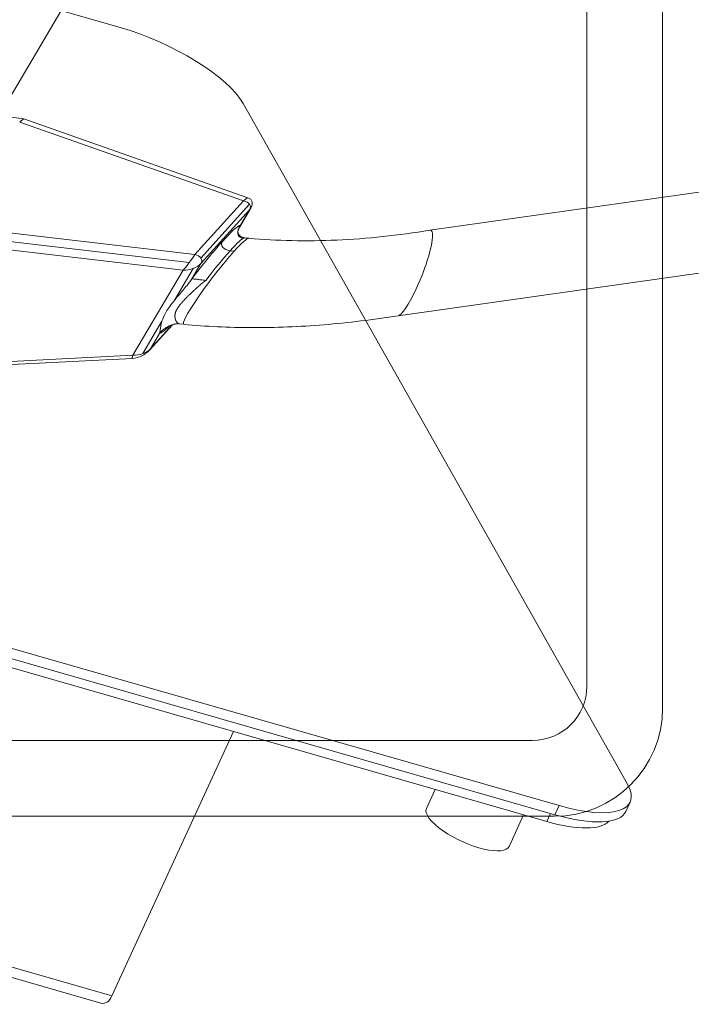
# Model space of a CAD drawing. Units: millimetres. Extents: x -90 to 137, y -52 to 44.
# Drawn here: x 60 to 91, y -49 to -3 of the extents above; entities that cross this region are included whole.
import ezdxf
from ezdxf.lldxf.tags import DXFTag

# ---------------------------------------------------------------- set-up
doc = ezdxf.new("R2010")
doc.units = ezdxf.units.MM
for name, color, linetype, true_color in [('Top$11', 7, 'Continuous', 0xffffff), ('Top$12', 7, 'Continuous', 0xffffff), ('Top$8', 7, 'Continuous', 0xffffff)]:
    doc.layers.add(name, color=color, linetype=linetype, true_color=true_color)
tags = doc.linetypes.add('DASHED', pattern=[25.72, 12.86, -12.86]).pattern_tags.tags
tags[6:7] = [DXFTag(74, 4), DXFTag(75, 0), DXFTag(340, '0'), DXFTag(46, 0.0), DXFTag(50, 0.0), DXFTag(44, 0.0), DXFTag(45, 0.0)]
tags[4:5] = [DXFTag(74, 4), DXFTag(75, 0), DXFTag(340, '0'), DXFTag(46, 0.0), DXFTag(50, 0.0), DXFTag(44, 0.0), DXFTag(45, 0.0)]

msp = doc.modelspace()

# ---------------------------------------------------------------- linework, layer by layer
at = {"layer": 'Top$11', "color": 3, "linetype": 'Continuous', "lineweight": 18}
for p, q in [((-85.228, 39.504, 0.385), (64.951, -3.584, 33.852)), ((85.228, -39.504, -0.385), (-64.951, 3.584, -33.852)), ((84.658, -40.243, -1.673), (-65.521, 2.846, -35.141)), ((85.031, -39.932, -1.053), (-65.148, 3.156, -34.52)), ((70.635, -7.096, 32.697), (88.378, -38.527, 2.739)), ((-14.557, -26.067, -42.182), (64.067, -48.626, -24.661)), ((64.573, -48.297, -23.937), (70.188, -36.091, -4.898)), ((79.498, -38.762, -2.823), (79.095, -39.638, -4.189)), ((88.306, -39.777, 1.087), (88.503, -39.349, 1.755)), ((79.095, -39.638, -4.189), (79.095, -39.638, -4.189)), ((82.911, -41.393, -4.189), (83.582, -39.934, -1.913))]:
    msp.add_line(p, q, dxfattribs=at)
at = {"layer": 'Top$11', "color": 7, "linetype": 'Continuous', "lineweight": 13}
for p, q in [((-14.05, -25.739, -41.459), (64.573, -48.297, -23.937)), ((85.031, -39.932, -1.053), (85.228, -39.504, -0.385)), ((84.658, -40.243, -1.673), (84.828, -39.874, -1.098))]:
    msp.add_line(p, q, dxfattribs=at)
at = {"layer": 'Top$11', "color": 3, "linetype": 'Continuous', "lineweight": 18, "extrusion": (-0.341459, -0.742291, 0.57655)}
for centre, major_axis, ratio, start_param, end_param in [((66.218, -5.829, 31.713), (-4.542, 2.09), 0.57655, 3.572737, 5.143533), ((83.961, -37.259, 1.755), (-4.542, 2.09), 0.57655, 2.001941, 3.572737), ((81.003, -40.516, -4.189), (-1.908, 0.878), 0.57655, 0, 1.10124), ((83.764, -37.687, 1.087), (4.542, -2.09), 0.57655, 5.143533, 6.28317), ((83.518, -38.222, 0.253), (4.088, -1.881), 0.57655, 5.143533, 6.181903), ((81.003, -40.516, -4.189), (-1.908, 0.878), 0.57655, 1.10124, 3.141606), ((64.067, -47.399, -23.081), (0, -1.227, -1.58), 0.341459, 0.000016, 0.910415)]:
    msp.add_ellipse(centre, major_axis=major_axis, ratio=ratio, start_param=start_param, end_param=end_param, dxfattribs=at)
at = {"layer": 'Top$12', "color": 3, "linetype": 'Continuous', "lineweight": 18}
for p, q in [((67.211, 5.632, -39.15), (59.342, -7.662, -50.576)), ((79.258, -12.947, -70.989), (127.313, -6.154, -95.476)), ((53.701, -6.966, -45.809), (60.504, -7.805, -51.558)), ((60.502, -7.805, -51.556), (60.506, -7.806, -51.559)), ((60.506, -7.806, -51.559), (70.855, -11.445, -63.298)), ((125.84, -10.101, -99.462), (77.785, -16.894, -74.975)), ((70.98, -11.935, -64.006), (70.473, -12.792, -64.742)), ((79.258, -12.947, -70.989), (79.258, -12.947, -70.989)), ((70.709, -13.293, -65.539), (70.897, -13.316, -65.698)), ((67.897, -17.292, -68.669), (67.694, -17.267, -68.498)), ((67.367, -17.312, -68.33), (66.312, -18.479, -69.082)), ((51.93, -19.552, -60.537), (65.524, -18.865, -69.029))]:
    msp.add_line(p, q, dxfattribs=at)
at = {"layer": 'Top$12', "color": 7, "linetype": 'Continuous', "lineweight": 13}
for p, q in [((53.698, -6.966, -45.808), (60.502, -7.805, -51.556)), ((70.652, -11.59, -63.341), (60.316, -7.955, -51.618)), ((60.502, -7.805, -51.556), (70.851, -11.445, -63.295)), ((68.407, -14.072, -64.941), (70.652, -11.59, -63.341)), ((70.929, -11.752, -63.739), (68.684, -14.235, -65.338)), ((70.851, -11.445, -63.295), (70.855, -11.445, -63.298)), ((70.928, -12.005, -64.058), (68.683, -14.488, -65.658)), ((70.511, -12.71, -64.664), (70.928, -12.005, -64.058)), ((56.093, -12.625, -54.626), (68.407, -14.072, -64.941)), ((55.815, -12.988, -54.896), (68.145, -14.438, -65.224)), ((67.867, -14.792, -65.481), (55.553, -13.345, -55.167)), ((70.03, -13.893, -65.831), (70.219, -13.916, -65.991)), ((68.683, -14.488, -65.658), (68.267, -15.192, -66.263)), ((65.541, -18.721, -68.858), (67.867, -14.792, -65.481)), ((68.326, -14.712, -65.696), (67.445, -16.201, -66.975)), ((66.882, -17.152, -67.793), (66.001, -18.641, -69.073)), ((66.358, -18.417, -69.035), (67.354, -17.315, -68.325)), ((66.775, -17.712, -68.429), (66.358, -18.417, -69.035)), ((51.965, -19.407, -60.377), (65.541, -18.721, -68.858))]:
    msp.add_line(p, q, dxfattribs=at)
at = {"layer": 'Top$12', "color": 3, "linetype": 'Continuous', "lineweight": 18, "extrusion": (-0.392427, 0.722011, -0.569825)}
for centre, start, end in [((-56.122, -77.37), 152.7568, 223.6464), ((-49.044, -83.426), 238.3522, 310.1002)]:
    msp.add_arc(centre, 0.75, start, end, dxfattribs=at)
for centre, major_axis, ratio, start_param, end_param in [((64.125, -8.814, -55.329), (-3.813, 0.854, 3.709), 0.10207, 0.00259, 0.012275), ((60.061, -8.312, -51.895), (0.445, 0.507, 0.336), 0.124671, 5.465003, 6.240716), ((78.521, -14.921, -72.982), (0.737, 1.973, 1.993), 0.170543, 0, 0.822349), ((69.397, -15.304, -67.184), (1.5, 1.988, 1.486), 0.128815, 5.467672, 6.279971), ((78.521, -14.921, -72.982), (0.737, 1.973, 1.993), 0.170543, 0.822349, 3.141629), ((69.397, -15.304, -67.184), (1.5, 1.988, 1.486), 0.128815, 3.13828, 5.467672)]:
    msp.add_ellipse(centre, major_axis=major_axis, ratio=ratio, start_param=start_param, end_param=end_param, dxfattribs=at)
at = {"layer": 'Top$12', "color": 7, "linetype": 'Continuous', "lineweight": 13, "extrusion": (-0.392427, 0.722011, -0.569825)}
for centre, major_axis, ratio, start_param, end_param in [((70.363, -11.935, -63.58), (-0.492, -0.49, -0.282), 0.120522, 2.311055, 3.086768), ((70.363, -11.935, -63.58), (-0.519, 0.132, 0.525), 0.679784, 1.53387, 2.249455), ((70.363, -11.935, -63.58), (-0.519, 0.132, 0.525), 0.679784, 2.249455, 2.96504), ((70.363, -11.935, -63.58), (-0.618, 0, 0.425), 0.722011, 3.141584, 3.328866), ((68.643, -15.211, -66.546), (-1.888, -2.502, -1.87), 0.128815, 2.32608, 3.092002), ((68.643, -15.211, -66.546), (-1.888, -2.502, -1.87), 0.128815, 1.560975, 2.32608), ((70.243, -13.534, -65.523), (0.519, -0.132, -0.525), 0.679784, 1.394243, 2.96504), ((69.208, -15.281, -67.024), (1.5, 1.988, 1.486), 0.128815, 5.467672, 6.233595), ((68.118, -14.418, -65.18), (-0.385, -0.515, -0.387), 0.066887, 3.966607, 4.74232), ((68.118, -14.418, -65.18), (0.519, -0.132, -0.525), 0.679784, 4.675462, 5.391047), ((69.208, -15.281, -67.024), (1.5, 1.988, 1.486), 0.128815, 4.702568, 5.467672), ((68.118, -14.418, -65.18), (-0.385, -0.515, -0.387), 0.066887, 4.74232, 5.518033), ((68.118, -14.418, -65.18), (-0.618, 0, 0.425), 0.722011, 3.328866, 4.044451), ((68.118, -14.418, -65.18), (0.519, -0.132, -0.525), 0.679784, 5.391047, 6.106632), ((68.118, -14.418, -65.18), (-0.618, 0, 0.425), 0.722011, 4.044451, 4.760036), ((68.643, -15.211, -66.546), (-1.888, -2.502, -1.87), 0.128815, 5.740922, 6.232777), ((65.792, -18.347, -68.557), (0.618, 0, -0.425), 0.722011, 0.187273, 0.902858), ((65.792, -18.347, -68.557), (0.519, -0.132, -0.525), 0.679784, 6.106632, 6.283192), ((65.792, -18.347, -68.557), (-0.268, -0.518, -0.471), 0.132164, 6.278973, 7.054686), ((65.792, -18.347, -68.557), (0.618, 0, -0.425), 0.722011, 0.902858, 1.618443)]:
    msp.add_ellipse(centre, major_axis=major_axis, ratio=ratio, start_param=start_param, end_param=end_param, dxfattribs=at)
at = {"layer": 'Top$12', "color": 7, "linetype": 'Continuous', "lineweight": 13}
for points, knots in [([(70.511, -12.71, -64.664), (70.486, -12.744, -64.689), (70.465, -12.778, -64.718), (70.43, -12.845, -64.78), (70.416, -12.879, -64.813), (70.398, -12.945, -64.884), (70.394, -12.977, -64.921), (70.393, -13.038, -64.998), (70.397, -13.067, -65.037), (70.414, -13.121, -65.118), (70.427, -13.146, -65.158), (70.46, -13.191, -65.238), (70.481, -13.211, -65.278), (70.53, -13.245, -65.355), (70.559, -13.259, -65.392), (70.621, -13.281, -65.464), (70.656, -13.289, -65.497), (70.693, -13.294, -65.529)], [0, 0, 0, 0, 0.125, 0.125, 0.25, 0.25, 0.375, 0.375, 0.5, 0.5, 0.625, 0.625, 0.75, 0.75, 0.875, 0.875, 1, 1, 1, 1]), ([(67.446, -16.201, -66.976), (67.508, -16.124, -66.922), (67.572, -16.048, -66.869), (67.772, -15.813, -66.709), (67.909, -15.653, -66.601), (68.12, -15.391, -66.415), (68.198, -15.29, -66.34), (68.267, -15.192, -66.263)], [0, 0, 0, 0, 0.229288, 0.229288, 0.703572, 0.703572, 1, 1, 1, 1]), ([(68.91, -15.265, -66.799), (68.873, -15.261, -66.768), (68.835, -15.256, -66.736), (68.761, -15.247, -66.673), (68.723, -15.243, -66.642), (68.651, -15.234, -66.581), (68.616, -15.23, -66.552), (68.549, -15.222, -66.495), (68.517, -15.218, -66.469), (68.457, -15.211, -66.419), (68.43, -15.208, -66.396), (68.38, -15.203, -66.355), (68.358, -15.2, -66.337), (68.321, -15.196, -66.306), (68.305, -15.195, -66.293), (68.281, -15.193, -66.273), (68.272, -15.192, -66.267), (68.267, -15.192, -66.263)], [0, 0, 0, 0, 0.125, 0.125, 0.25, 0.25, 0.375, 0.375, 0.5, 0.5, 0.625, 0.625, 0.75, 0.75, 0.875, 0.875, 1, 1, 1, 1]), ([(67.505, -17.276, -68.38), (67.41, -17.292, -68.334), (67.126, -17.381, -68.252), (66.875, -17.578, -68.328), (66.775, -17.712, -68.429)], [0, 0, 0, 0, 0.355644, 1, 1, 1, 1])]:
    msp.add_open_spline(points, degree=3, knots=knots, dxfattribs=at)
at = {"layer": 'Top$12', "color": 3, "linetype": 'Continuous', "lineweight": 18}
for points, knots in [([(70.458, -12.816, -64.762), (70.41, -12.899, -64.834), (70.368, -13.032, -64.974), (70.395, -13.18, -65.179), (70.459, -13.253, -65.316), (70.517, -13.289, -65.402), (70.588, -13.312, -65.48), (70.638, -13.319, -65.523), (70.665, -13.32, -65.543)], [0, 0, 0, 0, 0.343146, 0.597342, 0.703091, 0.80145, 0.898431, 1, 1, 1, 1]), ([(70.896, -13.316, -65.697), (71.543, -13.376, -66.218), (72.865, -13.45, -67.222), (74.941, -13.425, -68.621), (77.08, -13.264, -69.89), (78.526, -13.068, -70.637), (79.255, -12.948, -70.988)], [0, 0, 0, 0, 0.250135, 0.50018, 0.750134, 1, 1, 1, 1]), ([(68.91, -15.265, -66.799), (68.906, -15.268, -66.799), (68.899, -15.272, -66.8), (68.887, -15.28, -66.802), (68.876, -15.287, -66.803), (68.865, -15.295, -66.805), (68.853, -15.303, -66.807), (68.842, -15.311, -66.81), (68.83, -15.319, -66.812), (68.819, -15.328, -66.815), (68.807, -15.336, -66.818), (68.795, -15.346, -66.822), (68.783, -15.355, -66.825), (68.771, -15.364, -66.829), (68.758, -15.374, -66.833), (68.746, -15.384, -66.837), (68.733, -15.394, -66.841), (68.721, -15.405, -66.846), (68.708, -15.416, -66.85), (68.695, -15.426, -66.855), (68.682, -15.438, -66.86), (68.668, -15.449, -66.866), (68.655, -15.461, -66.871), (68.641, -15.473, -66.877), (68.627, -15.485, -66.883), (68.613, -15.497, -66.889), (68.599, -15.51, -66.895), (68.585, -15.523, -66.901), (68.57, -15.536, -66.908), (68.556, -15.549, -66.915), (68.541, -15.563, -66.922), (68.525, -15.577, -66.929), (68.51, -15.591, -66.936), (68.495, -15.605, -66.943), (68.479, -15.619, -66.951), (68.463, -15.634, -66.959), (68.447, -15.649, -66.966), (68.431, -15.664, -66.974), (68.414, -15.68, -66.983), (68.397, -15.695, -66.991), (68.38, -15.711, -66.999), (68.363, -15.727, -67.008), (68.346, -15.743, -67.016), (68.328, -15.76, -67.025), (68.31, -15.777, -67.034), (68.292, -15.794, -67.043), (68.274, -15.811, -67.052), (68.256, -15.828, -67.062), (68.237, -15.846, -67.071), (68.218, -15.864, -67.081), (68.199, -15.882, -67.09), (68.18, -15.9, -67.1), (68.153, -15.925, -67.114), (68.119, -15.958, -67.132), (68.078, -15.998, -67.154), (68.037, -16.037, -67.177), (67.998, -16.077, -67.2), (67.958, -16.117, -67.223), (67.92, -16.157, -67.248), (67.882, -16.197, -67.272), (67.846, -16.237, -67.298), (67.811, -16.277, -67.324), (67.777, -16.316, -67.35), (67.744, -16.355, -67.377), (67.713, -16.394, -67.405), (67.685, -16.432, -67.433), (67.659, -16.467, -67.46), (67.637, -16.498, -67.485), (67.619, -16.526, -67.507), (67.603, -16.551, -67.527), (67.59, -16.572, -67.545), (67.579, -16.59, -67.561), (67.569, -16.607, -67.575), (67.559, -16.624, -67.59), (67.55, -16.641, -67.606), (67.541, -16.658, -67.621), (67.533, -16.675, -67.637), (67.527, -16.69, -67.652), (67.52, -16.706, -67.667), (67.515, -16.72, -67.682), (67.51, -16.735, -67.697), (67.506, -16.748, -67.711), (67.502, -16.762, -67.725), (67.498, -16.775, -67.739), (67.496, -16.787, -67.753), (67.493, -16.799, -67.766), (67.491, -16.81, -67.779), (67.489, -16.821, -67.792), (67.488, -16.831, -67.804), (67.487, -16.842, -67.816), (67.486, -16.851, -67.828), (67.485, -16.86, -67.839), (67.484, -16.869, -67.85), (67.484, -16.878, -67.86), (67.483, -16.886, -67.87), (67.483, -16.894, -67.88), (67.483, -16.901, -67.889), (67.483, -16.908, -67.898), (67.483, -16.915, -67.906), (67.483, -16.921, -67.914), (67.483, -16.927, -67.922), (67.483, -16.935, -67.932), (67.483, -16.946, -67.945), (67.483, -16.958, -67.961), (67.484, -16.97, -67.977), (67.485, -16.982, -67.993), (67.486, -16.993, -68.008), (67.488, -17.004, -68.023), (67.49, -17.014, -68.037), (67.492, -17.024, -68.051), (67.494, -17.033, -68.064), (67.496, -17.042, -68.077), (67.498, -17.051, -68.09), (67.501, -17.059, -68.102), (67.503, -17.067, -68.113), (67.506, -17.075, -68.125), (67.508, -17.082, -68.135), (67.511, -17.089, -68.146), (67.513, -17.095, -68.156), (67.516, -17.101, -68.165), (67.518, -17.107, -68.174), (67.521, -17.113, -68.183), (67.523, -17.118, -68.191), (67.525, -17.123, -68.199), (67.528, -17.129, -68.209), (67.532, -17.138, -68.223), (67.538, -17.148, -68.24), (67.545, -17.159, -68.258), (67.552, -17.169, -68.277), (67.56, -17.181, -68.296), (67.569, -17.192, -68.317), (67.579, -17.203, -68.337), (67.59, -17.213, -68.358), (67.601, -17.224, -68.379), (67.613, -17.233, -68.4), (67.624, -17.241, -68.417), (67.634, -17.247, -68.431), (67.642, -17.252, -68.443), (67.651, -17.256, -68.454), (67.66, -17.259, -68.465), (67.669, -17.262, -68.474), (67.678, -17.264, -68.483), (67.686, -17.266, -68.491), (67.691, -17.267, -68.496), (67.694, -17.267, -68.498)], [0, 0, 0, 0, 0.002825, 0.005695, 0.008613, 0.01158, 0.014598, 0.017669, 0.020793, 0.023974, 0.027211, 0.030507, 0.033863, 0.037281, 0.040762, 0.044307, 0.047918, 0.051596, 0.055343, 0.059159, 0.063046, 0.067005, 0.071037, 0.075144, 0.079325, 0.083584, 0.087919, 0.092333, 0.096826, 0.101399, 0.106052, 0.110784, 0.115596, 0.120489, 0.125464, 0.130523, 0.135665, 0.140892, 0.146205, 0.151605, 0.157093, 0.162669, 0.168335, 0.17409, 0.179936, 0.185873, 0.191903, 0.198025, 0.20424, 0.210548, 0.216951, 0.223448, 0.23004, 0.244317, 0.258727, 0.273269, 0.287939, 0.302728, 0.317624, 0.332617, 0.347693, 0.36284, 0.378045, 0.393297, 0.408585, 0.423783, 0.43789, 0.450685, 0.462188, 0.472412, 0.481371, 0.489075, 0.495533, 0.503344, 0.510988, 0.518465, 0.525778, 0.532917, 0.539882, 0.546678, 0.553305, 0.559765, 0.56606, 0.572191, 0.578159, 0.583965, 0.589609, 0.595091, 0.600411, 0.60557, 0.610567, 0.615403, 0.620076, 0.624587, 0.628936, 0.633121, 0.637144, 0.641002, 0.644697, 0.648227, 0.651593, 0.654794, 0.662376, 0.669805, 0.677079, 0.684198, 0.69116, 0.697963, 0.704605, 0.711087, 0.717406, 0.723561, 0.729552, 0.735376, 0.741034, 0.746525, 0.751847, 0.757, 0.761984, 0.766798, 0.771442, 0.775915, 0.780218, 0.784349, 0.78831, 0.796783, 0.806004, 0.815969, 0.826674, 0.838111, 0.850273, 0.863149, 0.876731, 0.891006, 0.905968, 0.921659, 0.932126, 0.942497, 0.95277, 0.962945, 0.973022, 0.983002, 0.99289, 1, 1, 1, 1]), ([(66.882, -17.152, -67.793), (66.923, -17.02, -67.654), (66.982, -16.873, -67.509), (67.172, -16.549, -67.229), (67.302, -16.376, -67.1), (67.446, -16.201, -66.976)], [0, 0, 0, 0, 0.488489, 0.488489, 1, 1, 1, 1]), ([(66.775, -17.712, -68.429), (66.784, -17.673, -68.385), (66.79, -17.617, -68.319), (66.814, -17.446, -68.118), (66.834, -17.31, -67.96), (66.882, -17.152, -67.793)], [0, 0, 0, 0, 0.391247, 0.391247, 1, 1, 1, 1]), ([(77.787, -16.894, -74.976), (77.211, -16.987, -74.697), (76.064, -17.149, -74.113), (74.359, -17.323, -73.159), (72.68, -17.426, -72.133), (71.036, -17.457, -71.04), (69.435, -17.416, -69.886), (68.405, -17.341, -69.082), (67.898, -17.292, -68.67)], [0, 0, 0, 0, 0.166743, 0.333456, 0.500138, 0.666789, 0.83341, 1, 1, 1, 1]), ([(67.494, -17.278, -68.373), (67.436, -17.29, -68.349), (67.34, -17.315, -68.315), (67.224, -17.367, -68.301), (67.156, -17.406, -68.303), (67.133, -17.421, -68.307), (67.13, -17.423, -68.308), (67.13, -17.423, -68.308)], [0, 0, 0, 0, 0.251528, 0.465496, 0.677172, 0.902394, 1, 1, 1, 1])]:
    msp.add_open_spline(points, degree=3, knots=knots, dxfattribs=at)
msp.add_open_spline([(67.629, -17.242, -68.422), (67.606, -17.266, -68.436), (67.503, -17.276, -68.379)], degree=2, dxfattribs=at)
at = {"layer": 'Top$8', "color": 3, "linetype": 'Continuous', "lineweight": 18}
for p, q in [((90, 35), (90, -35)), ((85, -40), (-85, -40))]:
    msp.add_line(p, q, dxfattribs=at)
at = {"layer": 'Top$8', "color": 2, "linetype": 'DASHED', "lineweight": 13}
for p, q in [((86.5, 34), (86.5, -34)), ((84, -36.5), (-84, -36.5))]:
    msp.add_line(p, q, dxfattribs=at)
msp.add_arc((84, -34), 2.5, 270, 0, dxfattribs=at)
at = {"layer": 'Top$8', "color": 3, "linetype": 'Continuous', "lineweight": 18}
msp.add_arc((85, -35), 5, 270, 360, dxfattribs=at)

doc.saveas('drawing.dxf')
